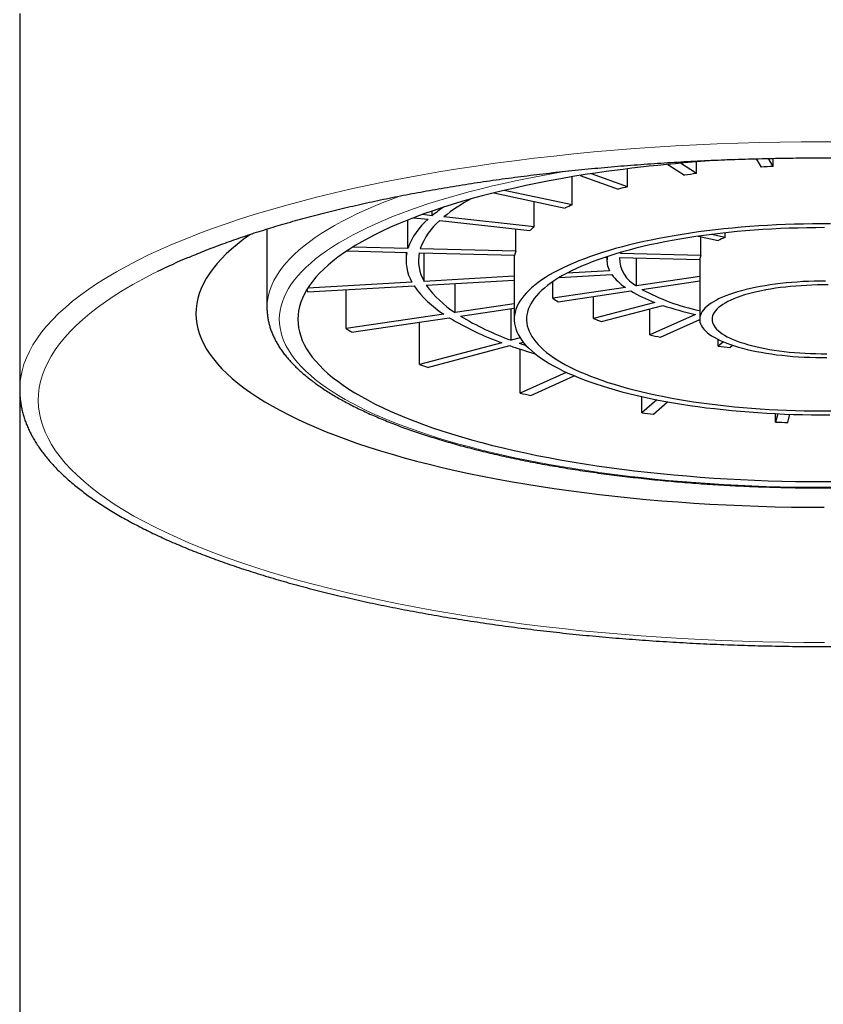
# Model space of a CAD drawing. Units: millimetres. Extents: x 8 to 837, y 12 to 852.
# Drawn here: x 395 to 408, y 734 to 750 of the extents above; entities that cross this region are included whole.
import ezdxf

# ---------------------------------------------------------------- set-up
doc = ezdxf.new("R2010")
doc.units = ezdxf.units.MM

msp = doc.modelspace()

# ---------------------------------------------------------------- linework, layer by layer
at = {"color": 7, "linetype": 'Continuous', "lineweight": 30}
for p, q in [((394.558, 749.888), (394.558, 743.896)), ((405.505, 747.397), (405.246, 747.565)), ((405.505, 747.397), (405.505, 747.586)), ((406.471, 747.637), (406.552, 747.502)), ((406.749, 747.513), (406.672, 747.642)), ((406.749, 747.513), (406.749, 747.643)), ((404.39, 747.184), (403.808, 747.395)), ((404.39, 747.184), (404.39, 747.475)), ((405.041, 747.546), (405.314, 747.369)), ((403.497, 746.89), (403.497, 747.345)), ((403.625, 747.366), (404.238, 747.144)), ((402.23, 747.084), (403.383, 746.839)), ((403.497, 746.89), (402.395, 747.124)), ((402.88, 746.534), (402.88, 746.946)), ((401.231, 746.715), (401.231, 746.791)), ((400.838, 746.186), (400.838, 746.646)), ((400.931, 746.682), (401.164, 746.657)), ((401.231, 746.715), (401.067, 746.733)), ((401.352, 746.636), (402.813, 746.476)), ((402.88, 746.534), (401.419, 746.694)), ((398.558, 746.499), (398.558, 745.228)), ((402.583, 746.143), (402.583, 746.501)), ((405.969, 746.364), (405.969, 746.437)), ((405.531, 746.382), (405.856, 746.313)), ((405.575, 746.07), (405.575, 746.373)), ((405.969, 746.364), (405.747, 746.411)), ((399.85, 746.145), (400.822, 746.121)), ((400.838, 746.186), (399.948, 746.208)), ((400.808, 746.121), (400.808, 745.988)), ((401.021, 746.116), (402.566, 746.078)), ((402.583, 746.143), (401.038, 746.181)), ((401.099, 745.651), (401.099, 746.114)), ((404.287, 746.123), (404.278, 746.102)), ((402.558, 746.078), (402.558, 745.037)), ((404.027, 746.042), (404.062, 746.041)), ((404.058, 746.041), (404.058, 745.988)), ((404.262, 746.036), (405.559, 746.005)), ((405.575, 746.07), (404.278, 746.102)), ((404.537, 745.578), (404.537, 746.03)), ((405.558, 746.005), (405.558, 745.037)), ((404.099, 745.822), (403.409, 745.783)), ((400.903, 745.64), (399.218, 745.544)), ((402.558, 745.735), (401.099, 745.651)), ((401.136, 745.591), (402.558, 745.672)), ((403.182, 745.379), (403.182, 745.647)), ((403.285, 745.713), (404.136, 745.762)), ((405.558, 745.728), (404.537, 745.578)), ((404.623, 745.522), (405.558, 745.66)), ((399.218, 745.481), (400.939, 745.579)), ((399.841, 744.887), (399.841, 745.517)), ((401.602, 745.146), (401.602, 745.617)), ((404.356, 745.552), (403.182, 745.379)), ((403.268, 745.323), (404.442, 745.496)), ((406.624, 745.513), (406.627, 745.512)), ((406.627, 745.512), (406.63, 745.514)), ((403.842, 745.05), (403.842, 745.407)), ((402.558, 745.287), (401.602, 745.146)), ((401.688, 745.09), (402.558, 745.218)), ((402.51, 744.699), (402.51, 745.211)), ((404.831, 745.31), (403.842, 745.05)), ((403.972, 745.003), (404.961, 745.263)), ((404.75, 744.785), (404.75, 745.208)), ((401.421, 745.12), (399.841, 744.887)), ((399.927, 744.831), (401.507, 745.064)), ((405.488, 745.116), (404.75, 744.785)), ((404.925, 744.748), (405.558, 745.033)), ((401.026, 744.308), (401.026, 744.993)), ((402.654, 744.736), (402.51, 744.699)), ((405.859, 744.601), (405.859, 744.711)), ((402.358, 744.658), (401.026, 744.308)), ((401.156, 744.26), (402.488, 744.611)), ((402.64, 744.652), (402.703, 744.668)), ((402.64, 744.652), (402.749, 744.614)), ((402.652, 743.843), (402.652, 744.556)), ((405.942, 744.673), (405.859, 744.601)), ((406.047, 744.58), (406.09, 744.618)), ((403.4, 744.179), (402.652, 743.843)), ((402.827, 743.806), (403.53, 744.122)), ((394.558, 743.896), (394.558, 730.249)), ((404.621, 743.524), (404.621, 743.787)), ((404.865, 743.736), (404.621, 743.524)), ((404.809, 743.503), (405.039, 743.703)), ((406.786, 743.373), (406.786, 743.511)), ((406.821, 743.509), (406.786, 743.373)), ((406.985, 743.368), (407.019, 743.501))]:
    msp.add_line(p, q, dxfattribs=at)
at = {"color": 7, "linetype": 'Continuous', "lineweight": 30, "flags": 128}
for points in [[(394.562, 749.987), (394.558, 749.888)], [(403.904, 747.409), (403.704, 747.379), (403.507, 747.347), (403.313, 747.313), (403.122, 747.278), (402.933, 747.241), (402.748, 747.203), (402.566, 747.163), (402.388, 747.122), (402.213, 747.08), (402.042, 747.036), (401.875, 746.991), (401.711, 746.944), (401.552, 746.896), (401.396, 746.847), (401.245, 746.796), (401.098, 746.745), (400.956, 746.692), (400.818, 746.638), (400.685, 746.583), (400.556, 746.527), (400.432, 746.469), (400.314, 746.411), (400.2, 746.352), (400.091, 746.292), (399.987, 746.231), (399.888, 746.17), (399.795, 746.107), (399.707, 746.044), (399.625, 745.98), (399.547, 745.916), (399.476, 745.851), (399.41, 745.785), (399.349, 745.719), (399.294, 745.652), (399.245, 745.585), (399.201, 745.518), (399.163, 745.45), (399.131, 745.382), (399.105, 745.314), (399.085, 745.245), (399.07, 745.177), (399.061, 745.108), (399.058, 745.039), (399.061, 744.97), (399.069, 744.902), (399.084, 744.833), (399.104, 744.765), (399.13, 744.696), (399.162, 744.628), (399.199, 744.56), (399.242, 744.493), (399.291, 744.426), (399.346, 744.359), (399.406, 744.293), (399.472, 744.227), (399.544, 744.162), (399.62, 744.098), (399.703, 744.034), (399.79, 743.971), (399.883, 743.908), (399.982, 743.846), (400.085, 743.786), (400.194, 743.726), (400.307, 743.666), (400.426, 743.608), (400.55, 743.551), (400.678, 743.495), (400.811, 743.44), (400.948, 743.386), (401.091, 743.333), (401.237, 743.281), (401.388, 743.231), (401.543, 743.181), (401.703, 743.133), (401.866, 743.087), (402.033, 743.041), (402.204, 742.997), (402.379, 742.955), (402.557, 742.913), (402.739, 742.874), (402.924, 742.835), (403.112, 742.799), (403.303, 742.763), (403.497, 742.73), (403.694, 742.698), (403.893, 742.667), (404.095, 742.639), (404.3, 742.611), (404.506, 742.586), (404.715, 742.562), (404.926, 742.54), (405.138, 742.519), (405.352, 742.501), (405.568, 742.484), (405.785, 742.468), (406.003, 742.455), (406.222, 742.443), (406.443, 742.433), (406.664, 742.425), (406.885, 742.419), (407.107, 742.414), (407.33, 742.412), (407.552, 742.411), (407.775, 742.412)], [(405.408, 746.432), (405.277, 746.412), (405.148, 746.391), (405.021, 746.369), (404.897, 746.345), (404.774, 746.321), (404.654, 746.295), (404.536, 746.268), (404.421, 746.241), (404.309, 746.212), (404.199, 746.182), (404.092, 746.151), (403.988, 746.119), (403.888, 746.087), (403.79, 746.053), (403.696, 746.019), (403.604, 745.983), (403.517, 745.947), (403.432, 745.91), (403.352, 745.873), (403.274, 745.834), (403.201, 745.795), (403.131, 745.756), (403.065, 745.715), (403.003, 745.674), (402.945, 745.633), (402.89, 745.591), (402.84, 745.549), (402.793, 745.506), (402.751, 745.463), (402.713, 745.419), (402.679, 745.375), (402.649, 745.331), (402.623, 745.287), (402.602, 745.242), (402.585, 745.197), (402.572, 745.152), (402.563, 745.107), (402.559, 745.062), (402.558, 745.017), (402.562, 744.972), (402.571, 744.927), (402.583, 744.882), (402.6, 744.837), (402.621, 744.792), (402.647, 744.748), (402.676, 744.703), (402.71, 744.659), (402.748, 744.616), (402.79, 744.573), (402.835, 744.53), (402.886, 744.487), (402.94, 744.445), (402.997, 744.404), (403.059, 744.363), (403.125, 744.323), (403.194, 744.283), (403.268, 744.244), (403.345, 744.205), (403.425, 744.168), (403.509, 744.131), (403.596, 744.095), (403.687, 744.059), (403.781, 744.025), (403.879, 743.991), (403.979, 743.958), (404.083, 743.926), (404.189, 743.896), (404.299, 743.866), (404.411, 743.837), (404.526, 743.809), (404.643, 743.782), (404.763, 743.756), (404.886, 743.731), (405.01, 743.708), (405.137, 743.685), (405.266, 743.664), (405.397, 743.644), (405.529, 743.625), (405.664, 743.607), (405.8, 743.591), (405.937, 743.576), (406.076, 743.562), (406.216, 743.549), (406.358, 743.537), (406.5, 743.527), (406.643, 743.518), (406.787, 743.511), (406.932, 743.504), (407.077, 743.499), (407.223, 743.496), (407.369, 743.493), (407.515, 743.492), (407.661, 743.493)], [(407.674, 746.582), (407.528, 746.582), (407.382, 746.581), (407.236, 746.579), (407.09, 746.576), (406.945, 746.571), (406.8, 746.565), (406.656, 746.557), (406.513, 746.548), (406.37, 746.538), (406.229, 746.527), (406.089, 746.514), (405.95, 746.5), (405.812, 746.485), (405.676, 746.469), (405.541, 746.451), (405.408, 746.432)], [(407.579, 746.521), (407.436, 746.52), (407.292, 746.518), (407.149, 746.515), (407.006, 746.511), (406.864, 746.505), (406.722, 746.498), (406.581, 746.49), (406.441, 746.48), (406.301, 746.469), (406.163, 746.457), (406.027, 746.443), (405.891, 746.428), (405.757, 746.412), (405.625, 746.395), (405.494, 746.377)], [(398.3, 746.417), (398.279, 746.403), (398.175, 746.327), (398.077, 746.251), (397.985, 746.174), (397.9, 746.096), (397.821, 746.018), (397.75, 745.939), (397.685, 745.859), (397.627, 745.779), (397.575, 745.698), (397.53, 745.617), (397.493, 745.536), (397.462, 745.455), (397.438, 745.373), (397.421, 745.291), (397.411, 745.209), (397.408, 745.127), (397.412, 745.045), (397.423, 744.963), (397.44, 744.881), (397.465, 744.799), (397.497, 744.717), (397.535, 744.636), (397.581, 744.555), (397.633, 744.475), (397.692, 744.395), (397.758, 744.315), (397.83, 744.236), (397.909, 744.158), (397.995, 744.08), (398.088, 744.003), (398.186, 743.927), (398.292, 743.851), (398.403, 743.777), (398.521, 743.703), (398.645, 743.631), (398.776, 743.559), (398.912, 743.489), (399.054, 743.419), (399.202, 743.351), (399.356, 743.284), (399.515, 743.218), (399.68, 743.154), (399.85, 743.091), (400.025, 743.029), (400.206, 742.969), (400.392, 742.91), (400.582, 742.853), (400.778, 742.797), (400.978, 742.743), (401.182, 742.691), (401.391, 742.64), (401.604, 742.591), (401.822, 742.544), (402.043, 742.498), (402.268, 742.455), (402.496, 742.413), (402.728, 742.373), (402.964, 742.335), (403.202, 742.298), (403.444, 742.264), (403.688, 742.232), (403.935, 742.202), (404.184, 742.173), (404.436, 742.147), (404.69, 742.123), (404.946, 742.101), (405.204, 742.081), (405.463, 742.063), (405.723, 742.047), (405.985, 742.033), (406.248, 742.021), (406.512, 742.012), (406.777, 742.004), (407.042, 741.999), (407.308, 741.996), (407.573, 741.995)], [(405.494, 746.377), (405.366, 746.357), (405.239, 746.336), (405.114, 746.314), (404.992, 746.291), (404.872, 746.267), (404.754, 746.241), (404.638, 746.215), (404.526, 746.187), (404.416, 746.159), (404.309, 746.129), (404.204, 746.099), (404.103, 746.067), (404.005, 746.035), (403.91, 746.001), (403.818, 745.967), (403.73, 745.932), (403.645, 745.896), (403.564, 745.86), (403.486, 745.823), (403.412, 745.785), (403.341, 745.746), (403.274, 745.707), (403.212, 745.667), (403.153, 745.626), (403.098, 745.585), (403.046, 745.544), (402.999, 745.502), (402.957, 745.46), (402.918, 745.417), (402.883, 745.374), (402.853, 745.33), (402.826, 745.287), (402.804, 745.243), (402.786, 745.199), (402.773, 745.155), (402.764, 745.11), (402.759, 745.066), (402.758, 745.022), (402.762, 744.977), (402.77, 744.933), (402.782, 744.889), (402.799, 744.845), (402.819, 744.801), (402.844, 744.757), (402.874, 744.714), (402.907, 744.671), (402.945, 744.628), (402.986, 744.585), (403.032, 744.543), (403.082, 744.502), (403.136, 744.46), (403.194, 744.42), (403.255, 744.38), (403.321, 744.34), (403.39, 744.301), (403.464, 744.263), (403.54, 744.226), (403.621, 744.189), (403.705, 744.153), (403.792, 744.118), (403.883, 744.083), (403.977, 744.05), (404.074, 744.017), (404.174, 743.985), (404.278, 743.954), (404.384, 743.925), (404.493, 743.896), (404.605, 743.868), (404.719, 743.841), (404.836, 743.815), (404.956, 743.791), (405.078, 743.767), (405.202, 743.745), (405.328, 743.724), (405.456, 743.704), (405.586, 743.685), (405.718, 743.667), (405.851, 743.651), (405.986, 743.636), (406.123, 743.622), (406.26, 743.609), (406.399, 743.598), (406.539, 743.588), (406.68, 743.579), (406.821, 743.572), (406.964, 743.565), (407.106, 743.561), (407.25, 743.557), (407.393, 743.555), (407.537, 743.554), (407.68, 743.555)], [(407.593, 745.655), (407.501, 745.655), (407.409, 745.654), (407.317, 745.651), (407.225, 745.647), (407.134, 745.641), (407.045, 745.635), (406.956, 745.627), (406.868, 745.617), (406.782, 745.607), (406.698, 745.595)], [(406.698, 745.595), (406.616, 745.582), (406.535, 745.568), (406.457, 745.553), (406.381, 745.537), (406.308, 745.52), (406.237, 745.501), (406.169, 745.482), (406.104, 745.462), (406.042, 745.44), (405.983, 745.418), (405.928, 745.396), (405.876, 745.372), (405.828, 745.348), (405.784, 745.323), (405.743, 745.297), (405.706, 745.271), (405.673, 745.244), (405.644, 745.217), (405.619, 745.189), (405.599, 745.162), (405.582, 745.133), (405.57, 745.105), (405.562, 745.077), (405.558, 745.048), (405.559, 745.02), (405.563, 744.991), (405.573, 744.963), (405.586, 744.934), (405.603, 744.906), (405.625, 744.879), (405.651, 744.851), (405.681, 744.824), (405.714, 744.798), (405.752, 744.772), (405.794, 744.746), (405.839, 744.721), (405.888, 744.697), (405.941, 744.674), (405.997, 744.651), (406.056, 744.629), (406.119, 744.608), (406.185, 744.588), (406.253, 744.569), (406.325, 744.551), (406.399, 744.534), (406.475, 744.518), (406.554, 744.503), (406.635, 744.489), (406.718, 744.476), (406.803, 744.465), (406.889, 744.455), (406.977, 744.446), (407.066, 744.438), (407.156, 744.432), (407.247, 744.427), (407.338, 744.423), (407.43, 744.421), (407.523, 744.419), (407.615, 744.42)], [(406.784, 745.54), (406.706, 745.527), (406.63, 745.514), (406.556, 745.499), (406.484, 745.484), (406.415, 745.467), (406.349, 745.449), (406.285, 745.431), (406.225, 745.411), (406.167, 745.391), (406.113, 745.369), (406.063, 745.347), (406.016, 745.324), (405.972, 745.301), (405.933, 745.277), (405.897, 745.252), (405.865, 745.227), (405.837, 745.201), (405.814, 745.175), (405.794, 745.148), (405.779, 745.122), (405.768, 745.095), (405.761, 745.068), (405.758, 745.041), (405.76, 745.014), (405.765, 744.987), (405.776, 744.96), (405.79, 744.933), (405.808, 744.907), (405.831, 744.88), (405.858, 744.855), (405.889, 744.829), (405.923, 744.804), (405.962, 744.78), (406.005, 744.756), (406.051, 744.733), (406.1, 744.711), (406.153, 744.689), (406.21, 744.669), (406.27, 744.649), (406.332, 744.63), (406.398, 744.612), (406.466, 744.595), (406.537, 744.579), (406.611, 744.564), (406.686, 744.551), (406.764, 744.538), (406.844, 744.527), (406.925, 744.517), (407.008, 744.508), (407.092, 744.5), (407.177, 744.494), (407.263, 744.489), (407.35, 744.485), (407.437, 744.482), (407.525, 744.481), (407.613, 744.481)], [(407.635, 745.593), (407.547, 745.594), (407.459, 745.593), (407.372, 745.591), (407.285, 745.587), (407.199, 745.582), (407.113, 745.576), (407.029, 745.569), (406.946, 745.56), (406.864, 745.551), (406.784, 745.54)], [(394.558, 743.924), (394.558, 743.89), (394.558, 743.87)]]:
    msp.add_lwpolyline(points, dxfattribs=at)
at = {"color": 8, "linetype": 'Continuous', "lineweight": 0, "flags": 128}
for points in [[(407.878, 747.912), (407.538, 747.913), (407.198, 747.912), (406.858, 747.907), (406.518, 747.9), (406.179, 747.891), (405.841, 747.878), (405.505, 747.863), (405.169, 747.845), (404.836, 747.824), (404.504, 747.801), (404.174, 747.775), (403.847, 747.746), (403.522, 747.715), (403.2, 747.681), (402.881, 747.644), (402.565, 747.605), (402.252, 747.563), (401.943, 747.519), (401.638, 747.473), (401.337, 747.424), (401.041, 747.372), (400.749, 747.318), (400.461, 747.262), (400.178, 747.203), (399.901, 747.142), (399.628, 747.079), (399.361, 747.014), (399.1, 746.947), (398.844, 746.877), (398.595, 746.806), (398.351, 746.732), (398.114, 746.657), (397.884, 746.58), (397.66, 746.5), (397.443, 746.419), (397.232, 746.337), (397.029, 746.252), (396.833, 746.166), (396.644, 746.079), (396.463, 745.99), (396.29, 745.899), (396.124, 745.808), (395.966, 745.714), (395.816, 745.62), (395.674, 745.524), (395.54, 745.428), (395.414, 745.33), (395.297, 745.231), (395.188, 745.132), (395.088, 745.031), (394.996, 744.93), (394.912, 744.828), (394.838, 744.725), (394.772, 744.622), (394.715, 744.518), (394.667, 744.414), (394.627, 744.31), (394.596, 744.205), (394.575, 744.1), (394.562, 743.995), (394.558, 743.924)], [(403.43, 747.439), (403.364, 747.428), (403.163, 747.393), (402.965, 747.357), (402.77, 747.319), (402.579, 747.279), (402.39, 747.238), (402.206, 747.196), (402.025, 747.152), (401.847, 747.106), (401.674, 747.059), (401.505, 747.011), (401.34, 746.962), (401.179, 746.911), (401.022, 746.858), (400.87, 746.805), (400.723, 746.75), (400.58, 746.694), (400.442, 746.637), (400.309, 746.579), (400.181, 746.52), (400.058, 746.46), (399.94, 746.399), (399.827, 746.337), (399.72, 746.274), (399.618, 746.21), (399.521, 746.145), (399.43, 746.08), (399.345, 746.014), (399.265, 745.947), (399.19, 745.879), (399.122, 745.811), (399.059, 745.743), (399.002, 745.674), (398.951, 745.605), (398.906, 745.535), (398.867, 745.465), (398.834, 745.394), (398.807, 745.323), (398.786, 745.253), (398.77, 745.182), (398.761, 745.11), (398.758, 745.039), (398.761, 744.968), (398.77, 744.897), (398.785, 744.826), (398.805, 744.755), (398.832, 744.684), (398.865, 744.614), (398.904, 744.544), (398.949, 744.474), (399, 744.404), (399.056, 744.335), (399.119, 744.267), (399.187, 744.199), (399.261, 744.131), (399.34, 744.065), (399.425, 743.998), (399.516, 743.933), (399.613, 743.868), (399.714, 743.804), (399.821, 743.741), (399.934, 743.679), (400.052, 743.618), (400.174, 743.558), (400.302, 743.499), (400.435, 743.44), (400.573, 743.383), (400.715, 743.327), (400.862, 743.273), (401.014, 743.219), (401.17, 743.167), (401.331, 743.116), (401.496, 743.066), (401.665, 743.018), (401.838, 742.971), (402.015, 742.925), (402.196, 742.881), (402.381, 742.838), (402.569, 742.797), (402.76, 742.758), (402.955, 742.72), (403.153, 742.683), (403.354, 742.648), (403.557, 742.615), (403.764, 742.584), (403.973, 742.554), (404.185, 742.526), (404.399, 742.499), (404.615, 742.475), (404.833, 742.452), (405.053, 742.43), (405.274, 742.411), (405.498, 742.394), (405.722, 742.378), (405.948, 742.364), (406.175, 742.352), (406.403, 742.341), (406.632, 742.333), (406.861, 742.327), (407.091, 742.322), (407.322, 742.319), (407.552, 742.318), (407.782, 742.319)], [(400.725, 747.038), (400.718, 747.035), (400.567, 746.979), (400.421, 746.922), (400.28, 746.864), (400.144, 746.804), (400.013, 746.744), (399.887, 746.682), (399.767, 746.62), (399.652, 746.556), (399.542, 746.492), (399.437, 746.427), (399.339, 746.36), (399.245, 746.294), (399.158, 746.226), (399.076, 746.158), (399, 746.089), (398.93, 746.019), (398.866, 745.949), (398.808, 745.879), (398.756, 745.808), (398.71, 745.736), (398.67, 745.664), (398.636, 745.592), (398.608, 745.52), (398.586, 745.448), (398.571, 745.375), (398.561, 745.302), (398.558, 745.229), (398.558, 745.227)], [(396.788, 745.811), (396.719, 745.777), (396.55, 745.688), (396.388, 745.599), (396.233, 745.508), (396.087, 745.415), (395.948, 745.322), (395.817, 745.228), (395.695, 745.132), (395.58, 745.036), (395.474, 744.938), (395.375, 744.84), (395.286, 744.741), (395.204, 744.642), (395.131, 744.541), (395.067, 744.441), (395.011, 744.339), (394.964, 744.238), (394.925, 744.136), (394.896, 744.033), (394.874, 743.931), (394.862, 743.828), (394.858, 743.725), (394.863, 743.623), (394.876, 743.52), (394.899, 743.417), (394.93, 743.315), (394.969, 743.213), (395.017, 743.111), (395.074, 743.01), (395.139, 742.91), (395.213, 742.809), (395.296, 742.71), (395.386, 742.611), (395.485, 742.513), (395.593, 742.416), (395.708, 742.319), (395.832, 742.224), (395.964, 742.13), (396.103, 742.036), (396.251, 741.944), (396.406, 741.853), (396.569, 741.764), (396.74, 741.676), (396.917, 741.589), (397.103, 741.504), (397.295, 741.42), (397.494, 741.337), (397.7, 741.257), (397.913, 741.178), (398.133, 741.101), (398.359, 741.026), (398.591, 740.952), (398.83, 740.88), (399.074, 740.811), (399.325, 740.743), (399.581, 740.678), (399.842, 740.614), (400.109, 740.553), (400.381, 740.494), (400.657, 740.437), (400.939, 740.382), (401.225, 740.33), (401.515, 740.28), (401.81, 740.232), (402.108, 740.187), (402.41, 740.144), (402.716, 740.103), (403.025, 740.065), (403.337, 740.03), (403.652, 739.997), (403.97, 739.967), (404.29, 739.939), (404.612, 739.914), (404.936, 739.891), (405.263, 739.871), (405.59, 739.854), (405.919, 739.84), (406.25, 739.828), (406.581, 739.818), (406.913, 739.812), (407.245, 739.808), (407.577, 739.807)]]:
    msp.add_lwpolyline(points, dxfattribs=at)
at = {"color": 7, "linetype": 'Continuous', "lineweight": 30}
for centre, radius, start, end in [((407.352, 723.65), 24.007, 92.8935, 98.2576), ((407.199, 735.217), 12.298, 97.9183, 98.818), ((407.531, 732.072), 15.46, 92.9003, 93.6304), ((406.322, 739.543), 7.881, 104.193, 105.3371), ((403.15, 744.564), 2.745, 118.0448, 129.0793), ((402.744, 744.885), 2.375, 124.0445, 129.5856), ((405.03, 743.322), 3.884, 113.2613, 115.0952), ((401.867, 745.823), 1.091, 130.1168, 160.5546), ((402.035, 745.828), 1.058, 130.1768, 160.4915), ((403.773, 745.441), 1.411, 129.2464, 132.848), ((406.548, 744.923), 1.552, 111.8836, 116.4728), ((401.503, 745.989), 0.694, 169.0404, 210.1295), ((401.683, 745.989), 0.674, 169.1235, 210.0515), ((403.078, 745.981), 0.521, 161.9044, 169.3096), ((401.046, 737.17), 9.633, 113.0084, 116.2354), ((404.415, 745.989), 0.357, 171.5319, 207.7935), ((404.766, 746.027), 0.504, 178.9875, 242.9939), ((405.767, 745.986), 0.209, 156.3893, 174.8726), ((404.842, 746.282), 0.877, 216.3668, 236.3733), ((400.269, 746.151), 1.246, 210.7884, 212.5018), ((402.332, 746.558), 1.703, 215.0916, 237.6484), ((402.487, 746.542), 1.653, 215.1355, 237.6045), ((405.695, 747.625), 2.47, 239.5157, 249.523), ((406.251, 748.496), 3.39, 241.2937, 258.2004), ((404.363, 747.104), 2.091, 235.6111, 238.4205), ((406.61, 750.157), 5.164, 251.3728, 257.4434), ((403.98, 749.158), 4.783, 238.8662, 250.1724), ((404.086, 749.065), 4.642, 238.8883, 250.1503), ((405.646, 749.827), 5.107, 249.3093, 250.8582), ((401.899, 747.965), 3.702, 236.2227, 237.8089), ((406.767, 753.841), 9.278, 257.4446, 258.5451), ((405.282, 752.588), 8.452, 250.6928, 253.5863), ((407.396, 757.746), 13.235, 263.3311, 264.1519), ((404.172, 752.787), 9.044, 249.6464, 250.521), ((406.157, 759.895), 16.43, 257.6831, 258.3045), ((407.27, 766.812), 23.439, 263.5098, 263.9733), ((407.554, 770.634), 27.272, 268.3851, 268.8041)]:
    msp.add_arc(centre, radius, start, end, dxfattribs=at)
for points, knots in [([(397.279, 746.036), (397.31, 746.049), (397.383, 746.08), (397.503, 746.129), (397.637, 746.182), (397.774, 746.234), (397.914, 746.285), (398.058, 746.336), (398.204, 746.385), (398.353, 746.435), (398.505, 746.483), (398.659, 746.531), (398.817, 746.578), (398.977, 746.624), (399.14, 746.669), (399.305, 746.713), (399.473, 746.757), (399.644, 746.799), (399.817, 746.841), (399.992, 746.882), (400.17, 746.922), (400.35, 746.961), (400.532, 746.999), (400.717, 747.036), (400.903, 747.072), (401.092, 747.107), (401.282, 747.141), (401.475, 747.174), (401.669, 747.206), (401.865, 747.237), (402.063, 747.267), (402.263, 747.295), (402.464, 747.323), (402.667, 747.35), (402.871, 747.375), (403.077, 747.4), (403.284, 747.423), (403.492, 747.446), (403.702, 747.467), (403.913, 747.487), (404.125, 747.506), (404.338, 747.524), (404.552, 747.54), (404.767, 747.556), (404.982, 747.57), (405.199, 747.584), (405.416, 747.596), (405.634, 747.607), (405.853, 747.616), (406.072, 747.625), (406.292, 747.632), (406.511, 747.638), (406.732, 747.643), (406.952, 747.647), (407.173, 747.65), (407.394, 747.651), (407.615, 747.652), (407.835, 747.651), (408.056, 747.649), (408.277, 747.645), (408.497, 747.641), (408.717, 747.635), (408.937, 747.629), (409.156, 747.621), (409.375, 747.611), (409.594, 747.601), (409.811, 747.59), (410.028, 747.577), (410.244, 747.563), (410.46, 747.548), (410.674, 747.532), (410.888, 747.515), (411.1, 747.496), (411.312, 747.477), (411.522, 747.456), (411.731, 747.434), (411.939, 747.412), (412.145, 747.388), (412.35, 747.362), (412.554, 747.336), (412.756, 747.309), (412.956, 747.281), (413.155, 747.251), (413.352, 747.221), (413.547, 747.189), (413.741, 747.157), (413.932, 747.123), (414.122, 747.089), (414.309, 747.053), (414.495, 747.017), (414.678, 746.979), (414.859, 746.941), (415.038, 746.901), (415.215, 746.861), (415.389, 746.819), (415.561, 746.777), (415.73, 746.734), (415.897, 746.69), (416.061, 746.645), (416.222, 746.6), (416.381, 746.553), (416.537, 746.506), (416.691, 746.458), (416.841, 746.409), (416.989, 746.359), (417.134, 746.309), (417.275, 746.258), (417.414, 746.206), (417.55, 746.154), (417.682, 746.101), (417.789, 746.057), (417.85, 746.031), (417.869, 746.022)], [0, 0, 0, 0, 0.00666, 0.015759, 0.024861, 0.033969, 0.04308, 0.052196, 0.061315, 0.070438, 0.079565, 0.088695, 0.097827, 0.106963, 0.116102, 0.125244, 0.134388, 0.143534, 0.152683, 0.161834, 0.170987, 0.180141, 0.189298, 0.198456, 0.207617, 0.216778, 0.225941, 0.235106, 0.244271, 0.253438, 0.262606, 0.271776, 0.280946, 0.290117, 0.299289, 0.308462, 0.317636, 0.326811, 0.335986, 0.345162, 0.354339, 0.363516, 0.372694, 0.381872, 0.39105, 0.400229, 0.409409, 0.418589, 0.427769, 0.436949, 0.44613, 0.455311, 0.464492, 0.473673, 0.482854, 0.492035, 0.501217, 0.510398, 0.519579, 0.528761, 0.537942, 0.547123, 0.556304, 0.565485, 0.574665, 0.583846, 0.593026, 0.602205, 0.611385, 0.620564, 0.629742, 0.63892, 0.648098, 0.657275, 0.666451, 0.675627, 0.684802, 0.693977, 0.70315, 0.712323, 0.721495, 0.730666, 0.739836, 0.749005, 0.758173, 0.76734, 0.776506, 0.78567, 0.794833, 0.803994, 0.813154, 0.822312, 0.831468, 0.840623, 0.849776, 0.858926, 0.868075, 0.877221, 0.886365, 0.895506, 0.904645, 0.91378, 0.922913, 0.932043, 0.941169, 0.950292, 0.959411, 0.968527, 0.977638, 0.986745, 0.995848, 1, 1, 1, 1]), ([(398.558, 745.227), (398.558, 745.215), (398.558, 745.183), (398.562, 745.129), (398.57, 745.066), (398.582, 745.003), (398.597, 744.94), (398.616, 744.878), (398.64, 744.815), (398.667, 744.753), (398.698, 744.691), (398.733, 744.629), (398.772, 744.567), (398.815, 744.506), (398.862, 744.445), (398.913, 744.384), (398.968, 744.324), (399.027, 744.264), (399.09, 744.205), (399.156, 744.147), (399.226, 744.089), (399.3, 744.032), (399.377, 743.976), (399.458, 743.92), (399.542, 743.865), (399.63, 743.811), (399.721, 743.758), (399.815, 743.706), (399.913, 743.654), (400.013, 743.603), (400.117, 743.553), (400.224, 743.504), (400.334, 743.456), (400.447, 743.409), (400.563, 743.362), (400.681, 743.316), (400.803, 743.271), (400.927, 743.227), (401.055, 743.184), (401.185, 743.142), (401.317, 743.101), (401.452, 743.06), (401.59, 743.021), (401.73, 742.982), (401.873, 742.945), (402.018, 742.908), (402.165, 742.873), (402.315, 742.838), (402.466, 742.805), (402.62, 742.772), (402.776, 742.74), (402.934, 742.71), (403.094, 742.68), (403.256, 742.652), (403.42, 742.625), (403.585, 742.598), (403.752, 742.573), (403.921, 742.549), (404.091, 742.526), (404.263, 742.504), (404.436, 742.484), (404.61, 742.464), (404.786, 742.445), (404.963, 742.428), (405.141, 742.412), (405.319, 742.397), (405.499, 742.383), (405.68, 742.37), (405.862, 742.359), (406.044, 742.348), (406.227, 742.339), (406.41, 742.331), (406.594, 742.324), (406.778, 742.319), (406.963, 742.314), (407.148, 742.311), (407.333, 742.309), (407.518, 742.308), (407.704, 742.308), (407.889, 742.31), (408.074, 742.313), (408.259, 742.317), (408.443, 742.322), (408.627, 742.328), (408.811, 742.335), (408.994, 742.344), (409.176, 742.354), (409.358, 742.365), (409.539, 742.377), (409.72, 742.391), (409.899, 742.405), (410.077, 742.421), (410.254, 742.438), (410.431, 742.456), (410.605, 742.475), (410.779, 742.495), (410.951, 742.517), (411.122, 742.539), (411.291, 742.563), (411.459, 742.587), (411.625, 742.613), (411.789, 742.64), (411.952, 742.668), (412.113, 742.697), (412.272, 742.727), (412.428, 742.758), (412.583, 742.79), (412.736, 742.824), (412.886, 742.858), (413.034, 742.893), (413.18, 742.929), (413.324, 742.966), (413.465, 743.004), (413.604, 743.043), (413.74, 743.083), (413.874, 743.124), (414.005, 743.166), (414.133, 743.208), (414.258, 743.252), (414.381, 743.296), (414.501, 743.342), (414.618, 743.388), (414.732, 743.435), (414.843, 743.483), (414.951, 743.531), (415.056, 743.581), (415.158, 743.631), (415.257, 743.682), (415.353, 743.734), (415.445, 743.787), (415.534, 743.841), (415.62, 743.895), (415.702, 743.95), (415.781, 744.006), (415.857, 744.063), (415.928, 744.121), (415.997, 744.179), (416.062, 744.238), (416.123, 744.298), (416.18, 744.359), (416.233, 744.42), (416.282, 744.482), (416.328, 744.544), (416.369, 744.607), (416.406, 744.67), (416.439, 744.733), (416.468, 744.797), (416.493, 744.86), (416.514, 744.924), (416.531, 744.988), (416.544, 745.051), (416.552, 745.115), (416.557, 745.174), (416.557, 745.211), (416.558, 745.227)], [0, 0, 0, 0, 0.003314, 0.009374, 0.015437, 0.021518, 0.027628, 0.033779, 0.039979, 0.046235, 0.052553, 0.058934, 0.065378, 0.071882, 0.078443, 0.085052, 0.091704, 0.098391, 0.105104, 0.111838, 0.118586, 0.125344, 0.132106, 0.13887, 0.145632, 0.152391, 0.159145, 0.165893, 0.172635, 0.179371, 0.1861, 0.192823, 0.19954, 0.20625, 0.212955, 0.219653, 0.226347, 0.233035, 0.239718, 0.246397, 0.253072, 0.259743, 0.266409, 0.273073, 0.279733, 0.28639, 0.293044, 0.299695, 0.306344, 0.312991, 0.319635, 0.326277, 0.332917, 0.339556, 0.346193, 0.352828, 0.359462, 0.366094, 0.372725, 0.379355, 0.385984, 0.392612, 0.399239, 0.405865, 0.412491, 0.419116, 0.425739, 0.432363, 0.438986, 0.445608, 0.45223, 0.458852, 0.465473, 0.472094, 0.478715, 0.485335, 0.491956, 0.498576, 0.505196, 0.511817, 0.518437, 0.525058, 0.531678, 0.538299, 0.54492, 0.551542, 0.558163, 0.564785, 0.571408, 0.578031, 0.584655, 0.591279, 0.597904, 0.604529, 0.611156, 0.617783, 0.624411, 0.63104, 0.637671, 0.644302, 0.650935, 0.657569, 0.664205, 0.670842, 0.677481, 0.684122, 0.690764, 0.697409, 0.704056, 0.710705, 0.717357, 0.724012, 0.730669, 0.73733, 0.743994, 0.750661, 0.757332, 0.764007, 0.770687, 0.777371, 0.78406, 0.790754, 0.797453, 0.804158, 0.810869, 0.817587, 0.824311, 0.831041, 0.837778, 0.844522, 0.851273, 0.858029, 0.864791, 0.871558, 0.878327, 0.885097, 0.891865, 0.898625, 0.905373, 0.912105, 0.918812, 0.925487, 0.932124, 0.938712, 0.945247, 0.951721, 0.958131, 0.964475, 0.970756, 0.976976, 0.983143, 0.989266, 0.995355, 1, 1, 1, 1]), ([(394.559, 743.866), (394.559, 743.854), (394.559, 743.818), (394.564, 743.757), (394.573, 743.683), (394.586, 743.61), (394.603, 743.536), (394.624, 743.462), (394.648, 743.389), (394.677, 743.316), (394.709, 743.243), (394.745, 743.17), (394.786, 743.097), (394.83, 743.024), (394.878, 742.952), (394.93, 742.88), (394.986, 742.809), (395.046, 742.737), (395.109, 742.667), (395.177, 742.596), (395.248, 742.527), (395.323, 742.457), (395.402, 742.389), (395.485, 742.321), (395.571, 742.253), (395.66, 742.186), (395.753, 742.12), (395.85, 742.055), (395.95, 741.99), (396.054, 741.926), (396.16, 741.863), (396.271, 741.8), (396.384, 741.739), (396.501, 741.678), (396.621, 741.617), (396.744, 741.558), (396.87, 741.499), (396.999, 741.441), (397.131, 741.384), (397.267, 741.327), (397.405, 741.272), (397.547, 741.217), (397.691, 741.163), (397.838, 741.11), (397.988, 741.057), (398.14, 741.006), (398.296, 740.956), (398.454, 740.906), (398.615, 740.857), (398.778, 740.809), (398.944, 740.762), (399.112, 740.716), (399.283, 740.671), (399.457, 740.627), (399.632, 740.584), (399.81, 740.542), (399.991, 740.501), (400.173, 740.46), (400.358, 740.421), (400.544, 740.383), (400.733, 740.346), (400.924, 740.31), (401.117, 740.275), (401.311, 740.24), (401.508, 740.207), (401.706, 740.176), (401.906, 740.145), (402.107, 740.115), (402.311, 740.086), (402.515, 740.059), (402.722, 740.032), (402.929, 740.007), (403.138, 739.982), (403.348, 739.959), (403.56, 739.937), (403.773, 739.916), (403.986, 739.897), (404.201, 739.878), (404.417, 739.861), (404.634, 739.845), (404.852, 739.829), (405.07, 739.816), (405.289, 739.803), (405.509, 739.791), (405.729, 739.781), (405.95, 739.772), (406.172, 739.764), (406.394, 739.757), (406.616, 739.751), (406.838, 739.747), (407.061, 739.743), (407.284, 739.741), (407.507, 739.74), (407.729, 739.741), (407.952, 739.742), (408.175, 739.745), (408.398, 739.749), (408.62, 739.754), (408.842, 739.76), (409.064, 739.768), (409.285, 739.776), (409.505, 739.786), (409.725, 739.797), (409.945, 739.809), (410.164, 739.823), (410.382, 739.837), (410.599, 739.853), (410.815, 739.87), (411.03, 739.888), (411.245, 739.907), (411.458, 739.928), (411.67, 739.949), (411.881, 739.972), (412.09, 739.995), (412.299, 740.02), (412.505, 740.046), (412.711, 740.073), (412.915, 740.101), (413.117, 740.131), (413.318, 740.161), (413.517, 740.193), (413.714, 740.225), (413.909, 740.259), (414.103, 740.293), (414.294, 740.329), (414.484, 740.366), (414.672, 740.403), (414.857, 740.442), (415.041, 740.482), (415.222, 740.523), (415.401, 740.564), (415.578, 740.607), (415.752, 740.651), (415.924, 740.695), (416.094, 740.741), (416.261, 740.787), (416.425, 740.835), (416.587, 740.883), (416.746, 740.932), (416.903, 740.982), (417.057, 741.033), (417.208, 741.085), (417.356, 741.138), (417.502, 741.191), (417.644, 741.246), (417.784, 741.301), (417.921, 741.357), (418.054, 741.414), (418.185, 741.471), (418.313, 741.53), (418.437, 741.589), (418.558, 741.649), (418.662, 741.702), (418.724, 741.735), (418.747, 741.747)], [0, 0, 0, 0, 0.002936, 0.009144, 0.015358, 0.021584, 0.02783, 0.034101, 0.040403, 0.04674, 0.053116, 0.059531, 0.065986, 0.07248, 0.079011, 0.085577, 0.092174, 0.098798, 0.105445, 0.112111, 0.118794, 0.125488, 0.132192, 0.138902, 0.145617, 0.152334, 0.159051, 0.165768, 0.172483, 0.179196, 0.185906, 0.192613, 0.199316, 0.206015, 0.212711, 0.219403, 0.226091, 0.232775, 0.239456, 0.246133, 0.252808, 0.259478, 0.266146, 0.272811, 0.279473, 0.286132, 0.292789, 0.299443, 0.306095, 0.312745, 0.319393, 0.326038, 0.332682, 0.339325, 0.345965, 0.352604, 0.359241, 0.365877, 0.372512, 0.379145, 0.385778, 0.392409, 0.399039, 0.405668, 0.412296, 0.418923, 0.425549, 0.432175, 0.438799, 0.445423, 0.452047, 0.45867, 0.465292, 0.471913, 0.478535, 0.485155, 0.491775, 0.498395, 0.505015, 0.511634, 0.518252, 0.524871, 0.531489, 0.538107, 0.544724, 0.551342, 0.557959, 0.564576, 0.571193, 0.57781, 0.584427, 0.591044, 0.59766, 0.604277, 0.610894, 0.61751, 0.624127, 0.630744, 0.637361, 0.643978, 0.650595, 0.657212, 0.66383, 0.670448, 0.677066, 0.683684, 0.690302, 0.696921, 0.70354, 0.71016, 0.71678, 0.7234, 0.730021, 0.736642, 0.743264, 0.749886, 0.756509, 0.763133, 0.769757, 0.776382, 0.783007, 0.789634, 0.796261, 0.80289, 0.809519, 0.816149, 0.82278, 0.829413, 0.836046, 0.842681, 0.849317, 0.855955, 0.862594, 0.869235, 0.875877, 0.882521, 0.889167, 0.895815, 0.902465, 0.909117, 0.915772, 0.922429, 0.929088, 0.935751, 0.942416, 0.949084, 0.955755, 0.962429, 0.969107, 0.975788, 0.982473, 0.989161, 0.995854, 1, 1, 1, 1])]:
    msp.add_open_spline(points, degree=3, knots=knots, dxfattribs=at)

doc.saveas('drawing.dxf')
